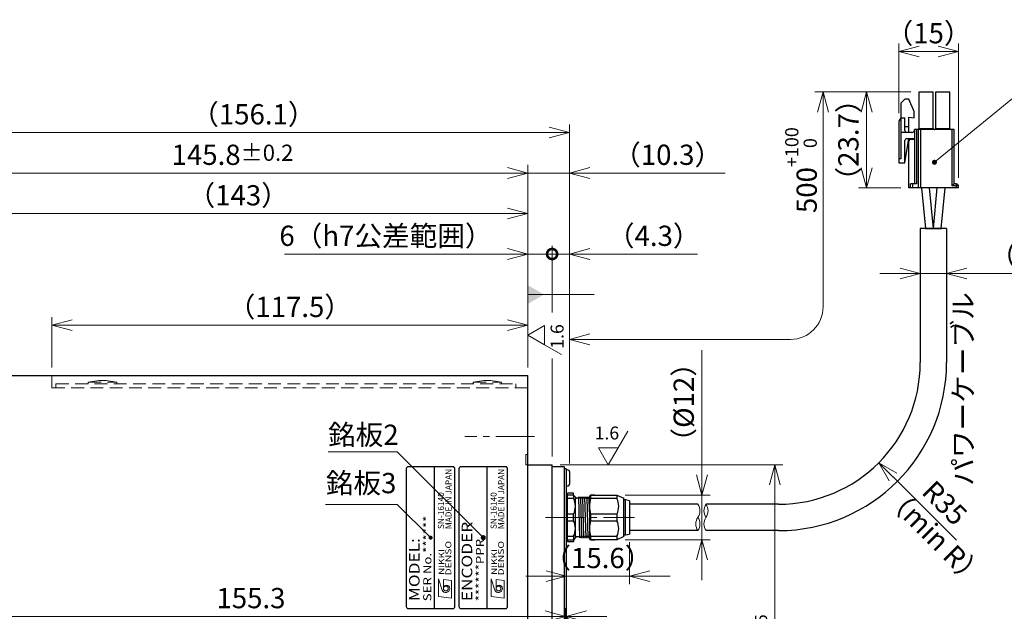
# Model space of a CAD drawing. Extents: x 5067 to 5839, y -3925 to -3448.
# Drawn here: x 5364 to 5607, y -3609 to -3463 of the extents above; entities that cross this region are included whole.
import ezdxf
from ezdxf.enums import TextEntityAlignment as Align

# ---------------------------------------------------------------- set-up
doc = ezdxf.new("R2010")
doc.units = 0
doc.header["$MEASUREMENT"] = 0
doc.linetypes.add('CENTER2', pattern=[28.575, 19.05, -3.175, 3.175, -3.175])
doc.linetypes.add('HIDDEN', pattern=[9.525, 6.35, -3.175])
doc.layers.get('0').update_dxf_attribs({"linetype": 'CONTINUOUS'})
for name, color, linetype, lineweight in [('中心線', 1, 'CENTER2', 9), ('実線', 3, 'CONTINUOUS', 30), ('寸法', 3, 'CONTINUOUS', 15), ('細線', 7, 'CONTINUOUS', 9), ('隠れ線', 252, 'HIDDEN', 13), ('ｺﾈｸﾀ', 121, 'CONTINUOUS', 30)]:
    doc.layers.add(name, color=color, linetype=linetype, lineweight=lineweight)
doc.styles.add('MSｺﾞｼｯｸ-0', font='MS Gothic.ttf')
doc.styles.add('MSｺﾞｼｯｸN', font='MS Gothic.ttf')
doc.styles.get("Standard").update_dxf_attribs({"font": 'MS Gothic.ttf'})
doc.styles.add('TIMESNR', font='MS Gothic.ttf')
doc.styles.add('まこ', font='MS Gothic.ttf')
doc.dimstyles.get("Standard").update_dxf_attribs({"dimscale": 2, "dimtxt": 2.5, "dimasz": 2.5, "dimexe": 1, "dimexo": 1, "dimgap": 1, "dimtad": 3, "dimdec": 3, "dimdsep": 46, "dimtxsty": 'STANDARD', "dimblk": 'OPEN30', "dimcen": 0, "dimclrd": 4, "dimclre": 4, "dimclrt": 256, "dimadec": 3, "dimazin": 2, "dimtfac": 1, "dimtdec": 3, "dimtmove": 2, "dimatfit": 3, "dimldrblk": 'OPEN30', "dimfxl": 1, "dimtolj": 1, "dimtzin": 0, "dimlwd": 13, "dimlwe": 13, "dimarcsym": 0})
doc.dimstyles.new('まこ-10', dxfattribs={"dimtxt": 6, "dimasz": 4, "dimexe": 0.8, "dimexo": 1, "dimgap": 0.75, "dimtad": 3, "dimdec": 6, "dimdsep": 46, "dimtxsty": 'MSｺﾞｼｯｸ-0', "dimblk": 'OPEN30', "dimcen": 0, "dimclrd": 4, "dimclre": 4, "dimclrt": 256, "dimadec": 6, "dimazin": 2, "dimtfac": 1, "dimtdec": 6, "dimtofl": 0, "dimtmove": 0, "dimatfit": 1, "dimldrblk": 'OPEN30', "dimfxl": 1, "dimtolj": 1, "dimtzin": 0, "dimlwd": 13, "dimlwe": 13, "dimarcsym": 0})

# ---------------------------------------------------------------- blocks, each defined once
blk = doc.blocks.new('_Open30')
at = {"color": 0, "linetype": 'ByBlock', "lineweight": -2}
for p, q in [((-1, 0.268), (0, 0)), ((0, 0), (-1, -0.268)), ((0, 0), (-1, 0))]:
    blk.add_line(p, q, dxfattribs=at)
blk = doc.blocks.new('*D7')
at = {"layer": '寸法', "color": 4, "lineweight": 13}
for p, q in [((5489.07, -3549.06), (5489.07, -3499.06)), ((5499.37, -3562.51), (5499.37, -3499.06)), ((5484.07, -3501.06), (5479.07, -3501.06)), ((5489.07, -3501.06), (5499.37, -3501.06)), ((5504.37, -3501.06), (5537.8, -3501.06))]:
    blk.add_line(p, q, dxfattribs=at)
at = {"layer": '寸法', "color": 4, "lineweight": 13, "xscale": 5, "yscale": 5, "zscale": 5}
blk.add_blockref('_Open30', (5489.07, -3501.06), dxfattribs=at)
at = {"layer": '寸法', "color": 4, "lineweight": 13, "xscale": 5, "yscale": 5, "zscale": 5, "rotation": 180}
blk.add_blockref('_Open30', (5499.37, -3501.06), dxfattribs=at)
at = {"layer": '寸法', "insert": (5523.59, -3496.56), "char_height": 5, "attachment_point": 5}
blk.add_mtext('\\A1;（10.3）', dxfattribs=at)
blk = doc.blocks.new('*D9')
at = {"layer": '寸法', "color": 4, "lineweight": 13}
for p, q in [((5346.07, -3565.26), (5346.07, -3509.06)), ((5489.07, -3549.06), (5489.07, -3509.06)), ((5351.07, -3511.06), (5484.07, -3511.06))]:
    blk.add_line(p, q, dxfattribs=at)
at = {"layer": '寸法', "color": 4, "lineweight": 13, "xscale": 5, "yscale": 5, "zscale": 5, "rotation": 180}
blk.add_blockref('_Open30', (5346.07, -3511.06), dxfattribs=at)
at = {"layer": '寸法', "color": 4, "lineweight": 13, "xscale": 5, "yscale": 5, "zscale": 5}
blk.add_blockref('_Open30', (5489.07, -3511.06), dxfattribs=at)
at = {"layer": '寸法', "insert": (5417.57, -3506.56), "char_height": 5, "attachment_point": 5}
blk.add_mtext('\\A1;（143）', dxfattribs=at)
blk = doc.blocks.new('*D10')
at = {"layer": '寸法', "color": 4, "lineweight": 13}
for p, q in [((5343.27, -3575.66), (5343.27, -3499.06)), ((5489.07, -3549.06), (5489.07, -3499.06)), ((5484.07, -3501.06), (5348.27, -3501.06))]:
    blk.add_line(p, q, dxfattribs=at)
at = {"layer": '寸法', "color": 4, "lineweight": 13, "xscale": 5, "yscale": 5, "zscale": 5, "rotation": 180}
blk.add_blockref('_Open30', (5343.27, -3501.06), dxfattribs=at)
at = {"layer": '寸法', "color": 4, "lineweight": 13, "xscale": 5, "yscale": 5, "zscale": 5}
blk.add_blockref('_Open30', (5489.07, -3501.06), dxfattribs=at)
at = {"layer": '寸法', "insert": (5416.17, -3496.56), "char_height": 5, "attachment_point": 5}
blk.add_mtext('\\A1;145.8{\\H4.000000;±0.2}', dxfattribs=at)
blk = doc.blocks.new('*D11')
at = {"layer": '寸法', "color": 4, "lineweight": 13}
for p, q in [((5343.27, -3575.66), (5343.27, -3489.06)), ((5499.37, -3572.76), (5499.37, -3489.06)), ((5348.27, -3491.06), (5494.37, -3491.06))]:
    blk.add_line(p, q, dxfattribs=at)
at = {"layer": '寸法', "color": 4, "lineweight": 13, "xscale": 5, "yscale": 5, "zscale": 5, "rotation": 180}
blk.add_blockref('_Open30', (5343.27, -3491.06), dxfattribs=at)
at = {"layer": '寸法', "color": 4, "lineweight": 13, "xscale": 5, "yscale": 5, "zscale": 5}
blk.add_blockref('_Open30', (5499.37, -3491.06), dxfattribs=at)
at = {"layer": '寸法', "insert": (5421.32, -3486.56), "char_height": 5, "attachment_point": 5}
blk.add_mtext('\\A1;（156.1）', dxfattribs=at)
blk = doc.blocks.new('_DotSmall')
at = {"color": 0, "linetype": 'ByBlock', "const_width": 0.5}
blk.add_lwpolyline([(-0.0625, 0, 1), (0.0625, 0, 1)], format="xyb", close=True, dxfattribs=at)
blk = doc.blocks.new('*D17')
at = {"layer": '寸法', "color": 4, "lineweight": 13}
for p, q in [((5489.07, -3549.06), (5489.07, -3519.06)), ((5495.07, -3535.51), (5495.07, -3519.06)), ((5489.07, -3521.06), (5429.03, -3521.06)), ((5484.07, -3521.06), (5479.07, -3521.06)), ((5495.07, -3521.06), (5489.07, -3521.06))]:
    blk.add_line(p, q, dxfattribs=at)
at = {"layer": '寸法', "color": 4, "lineweight": 13, "xscale": 5, "yscale": 5, "zscale": 5}
blk.add_blockref('_Open30', (5489.07, -3521.06), dxfattribs=at)
at = {"layer": '寸法', "color": 4, "lineweight": 13, "xscale": 5, "yscale": 5, "zscale": 5, "rotation": 180}
blk.add_blockref('_DotSmall', (5495.07, -3521.06), dxfattribs=at)
at = {"layer": '寸法', "insert": (5454.05, -3516.56), "char_height": 5, "attachment_point": 5}
blk.add_mtext('\\A1;6（h7公差範囲）', dxfattribs=at)
blk = doc.blocks.new('*D18')
at = {"layer": '寸法', "color": 4, "lineweight": 13}
for p, q in [((5495.07, -3535.51), (5495.07, -3519.06)), ((5499.37, -3562.51), (5499.37, -3519.06)), ((5495.07, -3521.06), (5499.37, -3521.06)), ((5499.37, -3521.06), (5530.94, -3521.06)), ((5504.37, -3521.06), (5509.37, -3521.06))]:
    blk.add_line(p, q, dxfattribs=at)
at = {"layer": '寸法', "color": 4, "lineweight": 13, "xscale": 5, "yscale": 5, "zscale": 5}
blk.add_blockref('_DotSmall', (5495.07, -3521.06), dxfattribs=at)
at = {"layer": '寸法', "color": 4, "lineweight": 13, "xscale": 5, "yscale": 5, "zscale": 5, "rotation": 180}
blk.add_blockref('_Open30', (5499.37, -3521.06), dxfattribs=at)
at = {"layer": '寸法', "insert": (5520.16, -3516.56), "char_height": 5, "attachment_point": 5}
blk.add_mtext('\\A1;（4.3）', dxfattribs=at)
blk = doc.blocks.new('*D20')
at = {"layer": '寸法', "color": 4, "lineweight": 13}
for p, q in [((5343.07, -3615.26), (5343.07, -3608.48)), ((5498.37, -3615.26), (5498.37, -3608.48)), ((5493.37, -3610.48), (5348.07, -3610.48))]:
    blk.add_line(p, q, dxfattribs=at)
at = {"layer": '寸法', "color": 4, "lineweight": 13, "xscale": 5, "yscale": 5, "zscale": 5, "rotation": 180}
blk.add_blockref('_Open30', (5343.07, -3610.48), dxfattribs=at)
at = {"layer": '寸法', "color": 4, "lineweight": 13, "xscale": 5, "yscale": 5, "zscale": 5}
blk.add_blockref('_Open30', (5498.37, -3610.48), dxfattribs=at)
at = {"layer": '寸法', "insert": (5420.72, -3605.98), "char_height": 5, "attachment_point": 5}
blk.add_mtext('\\A1;155.3', dxfattribs=at)
blk = doc.blocks.new('*D21')
at = {"layer": '寸法', "color": 4, "lineweight": 13}
for p, q in [((5498.37, -3615.26), (5498.37, -3608.48)), ((5498.57, -3615.26), (5498.57, -3608.48)), ((5493.37, -3610.48), (5488.37, -3610.48)), ((5498.37, -3610.48), (5498.57, -3610.48)), ((5498.37, -3610.48), (5498.57, -3610.48)), ((5498.47, -3610.48), (5508.5, -3620.48)), ((5503.57, -3610.48), (5508.57, -3610.48)), ((5508.5, -3620.48), (5533.12, -3620.48))]:
    blk.add_line(p, q, dxfattribs=at)
at = {"layer": '寸法', "color": 4, "lineweight": 13, "xscale": 5, "yscale": 5, "zscale": 5}
blk.add_blockref('_Open30', (5498.37, -3610.48), dxfattribs=at)
at = {"layer": '寸法', "color": 4, "lineweight": 13, "xscale": 5, "yscale": 5, "zscale": 5, "rotation": 180}
blk.add_blockref('_Open30', (5498.57, -3610.48), dxfattribs=at)
at = {"layer": '寸法', "insert": (5520.81, -3615.98), "char_height": 5, "attachment_point": 5}
blk.add_mtext('\\A1;（0.2）', dxfattribs=at)
blk = doc.blocks.new('*D22')
at = {"layer": '寸法', "color": 4, "lineweight": 13}
for p, q in [((5514.18, -3592.16), (5514.18, -3602.58)), ((5498.57, -3592.86), (5498.57, -3602.58)), ((5493.57, -3600.58), (5488.57, -3600.58)), ((5498.57, -3600.58), (5514.18, -3600.58)), ((5519.18, -3600.58), (5524.18, -3600.58))]:
    blk.add_line(p, q, dxfattribs=at)
at = {"layer": '寸法', "color": 4, "lineweight": 13, "xscale": 5, "yscale": 5, "zscale": 5}
blk.add_blockref('_Open30', (5498.57, -3600.58), dxfattribs=at)
at = {"layer": '寸法', "color": 4, "lineweight": 13, "xscale": 5, "yscale": 5, "zscale": 5, "rotation": 180}
blk.add_blockref('_Open30', (5514.18, -3600.58), dxfattribs=at)
at = {"layer": '寸法', "insert": (5506.37, -3596.08), "char_height": 5, "attachment_point": 5}
blk.add_mtext('\\A1;（15.6）', dxfattribs=at)
blk = doc.blocks.new('*D31')
at = {"layer": '寸法', "color": 4, "lineweight": 13}
for p, q in [((5455.31, -3768.87), (5455.31, -3728.58)), ((5408.94, -3773.87), (5457.31, -3773.87))]:
    blk.add_line(p, q, dxfattribs=at)
at = {"layer": '寸法', "color": 4, "lineweight": 13, "xscale": 5, "yscale": 5, "zscale": 5, "rotation": 270}
blk.add_blockref('_Open30', (5455.31, -3773.87), dxfattribs=at)
at = {"layer": '寸法', "insert": (5450.81, -3748.03), "char_height": 5, "attachment_point": 5, "rotation": 90}
blk.add_mtext('\\A1;（%%C116\\A1;h7）', dxfattribs=at)
blk = doc.blocks.new('*D32')
at = {"layer": '寸法', "color": 4, "lineweight": 13}
for p, q in [((5444.03, -3767.87), (5444.03, -3737.5)), ((5414.94, -3772.87), (5446.03, -3772.87))]:
    blk.add_line(p, q, dxfattribs=at)
at = {"layer": '寸法', "color": 4, "lineweight": 13, "xscale": 5, "yscale": 5, "zscale": 5, "rotation": 270}
blk.add_blockref('_Open30', (5444.03, -3772.87), dxfattribs=at)
at = {"layer": '寸法', "insert": (5439.53, -3752.31), "char_height": 5, "attachment_point": 5, "rotation": 90}
blk.add_mtext('\\A1;（%%C115）', dxfattribs=at)
blk = doc.blocks.new('*D46')
at = {"layer": '寸法', "color": 4, "lineweight": 13}
blk.add_line((5594.87, -3591.72), (5579.24, -3576.09), dxfattribs=at)
at = {"layer": '寸法', "color": 4, "lineweight": 13, "xscale": 5, "yscale": 5, "zscale": 5, "rotation": 135.00000000417}
blk.add_blockref('_Open30', (5575.71, -3572.56), dxfattribs=at)
at = {"layer": '寸法', "insert": (5592.01, -3582.49), "char_height": 5, "attachment_point": 5, "rotation": 315}
blk.add_mtext('\\A1;R35', dxfattribs=at)
blk = doc.blocks.new('*D47')
at = {"layer": '寸法', "color": 4, "lineweight": 13}
for p, q in [((5583.66, -3481.06), (5570.71, -3481.06)), ((5572.71, -3486.06), (5572.71, -3499.76)), ((5581.16, -3504.76), (5570.71, -3504.76))]:
    blk.add_line(p, q, dxfattribs=at)
at = {"layer": '寸法', "color": 4, "lineweight": 13, "xscale": 5, "yscale": 5, "zscale": 5}
for p, rotation in [((5572.71, -3481.06), 90), ((5572.71, -3504.76), 270)]:
    blk.add_blockref('_Open30', p, dxfattribs=dict(at, rotation=rotation))
at = {"layer": '寸法', "insert": (5568.21, -3492.91), "char_height": 5, "attachment_point": 5, "rotation": 90}
blk.add_mtext('\\A1;（23.7）', dxfattribs=at)
blk = doc.blocks.new('*D50')
at = {"layer": '寸法', "color": 4, "lineweight": 13}
for p, q in [((5580.66, -3486.28), (5580.66, -3469.06)), ((5585.66, -3471.06), (5590.36, -3471.06)), ((5595.36, -3502.26), (5595.36, -3469.06))]:
    blk.add_line(p, q, dxfattribs=at)
at = {"layer": '寸法', "color": 4, "lineweight": 13, "xscale": 5, "yscale": 5, "zscale": 5, "rotation": 180}
blk.add_blockref('_Open30', (5580.66, -3471.06), dxfattribs=at)
at = {"layer": '寸法', "color": 4, "lineweight": 13, "xscale": 5, "yscale": 5, "zscale": 5}
blk.add_blockref('_Open30', (5595.36, -3471.06), dxfattribs=at)
at = {"layer": '寸法', "insert": (5588.01, -3466.56), "char_height": 5, "attachment_point": 5}
blk.add_mtext('\\A1;（15）', dxfattribs=at)
blk = doc.blocks.new('*D41')
at = {"layer": '寸法', "color": 4, "lineweight": 13}
for p, q in [((5585.96, -3516.76), (5585.96, -3527.85)), ((5592.46, -3516.76), (5592.46, -3527.85)), ((5580.96, -3525.85), (5575.96, -3525.85)), ((5585.96, -3525.85), (5592.46, -3525.85)), ((5597.46, -3525.85), (5631.6, -3525.85))]:
    blk.add_line(p, q, dxfattribs=at)
at = {"layer": '寸法', "color": 4, "lineweight": 13, "xscale": 5, "yscale": 5, "zscale": 5}
blk.add_blockref('_Open30', (5585.96, -3525.85), dxfattribs=at)
at = {"layer": '寸法', "color": 4, "lineweight": 13, "xscale": 5, "yscale": 5, "zscale": 5, "rotation": 180}
blk.add_blockref('_Open30', (5592.46, -3525.85), dxfattribs=at)
at = {"layer": '寸法', "insert": (5617.03, -3521.35), "char_height": 5, "attachment_point": 5}
blk.add_mtext('\\A1;（%%C6.5）', dxfattribs=at)
blk = doc.blocks.new('*D43')
at = {"layer": '寸法', "color": 4, "lineweight": 13}
for p, q in [((5532.06, -3575.56), (5532.06, -3544.75)), ((5513.07, -3580.56), (5534.06, -3580.56)), ((5532.06, -3591.56), (5532.06, -3580.56)), ((5513.07, -3591.56), (5534.06, -3591.56)), ((5532.06, -3596.56), (5532.06, -3601.56))]:
    blk.add_line(p, q, dxfattribs=at)
at = {"layer": '寸法', "color": 4, "lineweight": 13, "xscale": 5, "yscale": 5, "zscale": 5}
for p, rotation in [((5532.06, -3580.56), 270), ((5532.06, -3591.56), 90)]:
    blk.add_blockref('_Open30', p, dxfattribs=dict(at, rotation=rotation))
at = {"layer": '寸法', "insert": (5527.56, -3557.66), "char_height": 5, "attachment_point": 5, "rotation": 90}
blk.add_mtext('\\A1;（%%C12）', dxfattribs=at)
blk = doc.blocks.new('*D45')
at = {"layer": '寸法', "color": 4, "lineweight": 13}
for p, q in [((5497.07, -3573.06), (5552.06, -3573.06)), ((5550.06, -3578.06), (5550.06, -3684.06)), ((5497.07, -3689.06), (5552.06, -3689.06))]:
    blk.add_line(p, q, dxfattribs=at)
at = {"layer": '寸法', "color": 4, "lineweight": 13, "xscale": 5, "yscale": 5, "zscale": 5}
for p, rotation in [((5550.06, -3573.06), 90), ((5550.06, -3689.06), 270)]:
    blk.add_blockref('_Open30', p, dxfattribs=dict(at, rotation=rotation))
at = {"layer": '寸法', "insert": (5544.56, -3627.98), "char_height": 5, "attachment_point": 5, "rotation": 90}
blk.add_mtext('\\A1;%%C116\\A3;h7{\\H0.6x;\\S 0^ -0.035;}', dxfattribs=at)
blk = doc.blocks.new('*D51')
at = {"layer": '寸法', "color": 4, "lineweight": 13}
for p, q in [((5371.57, -3549.06), (5371.57, -3536.61)), ((5489.07, -3549.06), (5489.07, -3536.61)), ((5376.57, -3538.61), (5484.07, -3538.61))]:
    blk.add_line(p, q, dxfattribs=at)
at = {"layer": '寸法', "color": 4, "lineweight": 13, "xscale": 5, "yscale": 5, "zscale": 5, "rotation": 180}
blk.add_blockref('_Open30', (5371.57, -3538.61), dxfattribs=at)
at = {"layer": '寸法', "color": 4, "lineweight": 13, "xscale": 5, "yscale": 5, "zscale": 5}
blk.add_blockref('_Open30', (5489.07, -3538.61), dxfattribs=at)
at = {"layer": '寸法', "insert": (5430.32, -3534.11), "char_height": 5, "attachment_point": 5}
blk.add_mtext('\\A1;（117.5）', dxfattribs=at)

msp = doc.modelspace()

# ---------------------------------------------------------------- linework, layer by layer
at = {"color": 2}
for p, q in [((5459.0733, -3574.0606), (5459.0733, -3608.0606)), ((5470.5733, -3573.5606), (5459.5733, -3573.5606)), ((5466.0733, -3608.5606), (5466.0733, -3573.5606)), ((5471.0733, -3608.0606), (5471.0733, -3574.0606)), ((5472.0733, -3574.0606), (5472.0733, -3608.0606)), ((5483.5733, -3573.5606), (5472.5733, -3573.5606)), ((5479.0733, -3608.5606), (5479.0733, -3573.5606)), ((5484.0733, -3608.0606), (5484.0733, -3574.0606)), ((5459.5733, -3608.5606), (5470.5733, -3608.5606)), ((5472.5733, -3608.5606), (5483.5733, -3608.5606))]:
    msp.add_line(p, q, dxfattribs=at)
at = {"color": 2, "lineweight": 9}
for p, q in [((5467.0158, -3605.614), (5467.0158, -3601.2085)), ((5467.0158, -3601.2085), (5467.8969, -3604.012)), ((5468.2173, -3603.6115), (5468.2173, -3601.3687)), ((5470.2198, -3601.609), (5468.2173, -3601.3687)), ((5470.2198, -3606.0145), (5470.2198, -3601.609)), ((5480.0158, -3601.2085), (5480.8969, -3604.012)), ((5480.0158, -3605.614), (5480.0158, -3601.2085)), ((5483.2198, -3601.609), (5481.2173, -3601.3687)), ((5481.2173, -3603.6115), (5481.2173, -3601.3687)), ((5483.2198, -3606.0145), (5483.2198, -3601.609)), ((5470.2198, -3606.0145), (5467.0158, -3605.614)), ((5483.2198, -3606.0145), (5480.0158, -3605.614))]:
    msp.add_line(p, q, dxfattribs=at)
for centre in [(5468.8181, -3603.6115), (5481.8181, -3603.6115)]:
    msp.add_circle(centre, 0.6008, dxfattribs=at)
at = {"color": 2}
for centre, start, end in [((5459.5733, -3574.0606), 90, 180), ((5470.5733, -3574.0606), 0, 90), ((5472.5733, -3574.0606), 90, 180), ((5483.5733, -3574.0606), 0, 90), ((5459.5733, -3608.0606), 180, 270), ((5470.5733, -3608.0606), 270, 0), ((5472.5733, -3608.0606), 180, 270), ((5483.5733, -3608.0606), 270, 0)]:
    msp.add_arc(centre, 0.5, start, end, dxfattribs=at)
at = {"color": 2, "lineweight": 9}
for centre, radius, start, end in [((5468.8162, -3603.6106), 1.0031, 203.589777, 359.946801), ((5469.0183, -3603.6115), 0.801, 0, 180), ((5481.8162, -3603.6106), 1.0031, 203.589777, 359.946801), ((5482.0183, -3603.6115), 0.801, 0, 180)]:
    msp.add_arc(centre, radius, start, end, dxfattribs=at)
at = {"layer": '中心線', "ltscale": 0.5}
for p, q in [((5490.7314, -3566.0606), (5473.4847, -3566.0606)), ((5493.4503, -3586.0606), (5515.4127, -3586.0606))]:
    msp.add_line(p, q, dxfattribs=at)
at = {"layer": '実線'}
for p, q in [((5353.0733, -3551.0606), (5489.0733, -3551.0606)), ((5489.0733, -3711.0606), (5489.0733, -3551.0606)), ((5489.0733, -3573.0606), (5495.0733, -3573.0606)), ((5495.0734, -3689.0606), (5495.0733, -3573.0606)), ((5498.0733, -3573.5606), (5495.0733, -3573.5606)), ((5498.0733, -3573.5606), (5498.0733, -3688.5606)), ((5498.5733, -3574.0606), (5498.0733, -3574.0606)), ((5498.5733, -3574.0606), (5498.5733, -3688.0606)), ((5499.3733, -3574.7614), (5499.3733, -3577.8598))]:
    msp.add_line(p, q, dxfattribs=at)
for centre, radius, start, end in [((5498.5733, -3576.3106), 2, 75.522488, 90), ((5498.9733, -3574.7614), 0.4, 0, 75.522488), ((5498.9733, -3577.8598), 0.4, 284.477512, 0), ((5498.5733, -3576.3106), 2, 270, 284.477512)]:
    msp.add_arc(centre, radius, start, end, dxfattribs=at)
at = {"layer": '寸法', "color": 4, "lineweight": 13}
for p, q in [((5583.4345, -3481.0605), (5559.9595, -3481.0605)), ((5561.9595, -3486.0605), (5561.9595, -3534.1128)), ((5499.3733, -3542.1128), (5553.9595, -3542.1128))]:
    msp.add_line(p, q, dxfattribs=at)
at = {"layer": '寸法'}
for p, q in [((5493.2303, -3538.6606), (5489.0733, -3541.0606)), ((5493.2303, -3538.6606), (5489.0733, -3541.0606)), ((5493.2303, -3538.6606), (5493.2303, -3543.4606)), ((5489.0733, -3541.0606), (5493.2303, -3543.4606)), ((5493.2303, -3543.4606), (5497.3872, -3545.8606)), ((5511.3355, -3568.9036), (5513.7355, -3564.7467)), ((5506.5355, -3568.9036), (5511.3355, -3568.9036)), ((5506.5355, -3568.9036), (5508.9355, -3573.0606)), ((5508.9355, -3573.0606), (5511.3355, -3568.9036))]:
    msp.add_line(p, q, dxfattribs=at)
at = {"layer": '寸法', "color": 4}
msp.add_line((5495.0733, -3571.0606), (5495.0733, -3546.8191), dxfattribs=at)
at = {"layer": '寸法', "color": 4, "lineweight": 13}
msp.add_arc((5553.9595, -3534.1128), 8, 270, 0, dxfattribs=at)
at = {"layer": '細線', "ltscale": 0.5}
for centre, radius, start, end in [((5528.7033, -3584.4362), 2.857, 325.457056, 34.679848), ((5535.4316, -3584.4362), 2.8748, 145.564444, 214.298651), ((5530.6667, -3584.4305), 2.8904, 325.775459, 34.087636), ((5533.4466, -3587.6906), 2.8904, 145.775459, 214.087636), ((5528.6817, -3587.6849), 2.8748, 325.564444, 34.298651), ((5535.4316, -3587.6849), 2.8748, 145.701349, 214.435556)]:
    msp.add_arc(centre, radius, start, end, dxfattribs=at)
at = {"layer": '隠れ線', "ltscale": 0.5}
for p, q in [((5371.5733, -3551.0606), (5371.5733, -3554.0606)), ((5372.5733, -3554.0606), (5372.5733, -3553.0606)), ((5372.5733, -3553.0606), (5486.0733, -3553.0606)), ((5383.1983, -3552.2606), (5380.5733, -3552.6606)), ((5380.5733, -3552.6606), (5387.5733, -3552.6606)), ((5380.5733, -3552.6606), (5380.5733, -3553.0606)), ((5383.1983, -3552.2606), (5384.9483, -3552.2606)), ((5387.5733, -3552.6606), (5384.9483, -3552.2606)), ((5387.5733, -3552.6606), (5387.5733, -3553.0606)), ((5478.1983, -3552.2606), (5475.5733, -3552.6606)), ((5475.5733, -3552.6606), (5475.5733, -3553.0606)), ((5475.5733, -3552.6606), (5482.5733, -3552.6606)), ((5478.1983, -3552.2606), (5479.9483, -3552.2606)), ((5482.5733, -3552.6606), (5479.9483, -3552.2606)), ((5482.5733, -3552.6606), (5482.5733, -3553.0606)), ((5486.0733, -3554.0606), (5486.0733, -3553.0606)), ((5371.5733, -3554.0606), (5489.0733, -3554.0606)), ((5489.0733, -3570.5606), (5488.5733, -3570.5606)), ((5488.5733, -3573.0606), (5488.5733, -3570.5606)), ((5489.0733, -3573.0606), (5488.5733, -3573.0606))]:
    msp.add_line(p, q, dxfattribs=at)
at = {"layer": 'ｺﾈｸﾀ'}
for p, q in [((5582.1595, -3482.8606), (5581.1595, -3483.8606)), ((5583.1595, -3482.8606), (5582.1595, -3482.8606)), ((5584.4595, -3485.9106), (5583.1595, -3482.8606)), ((5585.6645, -3481.0606), (5589.1145, -3481.0606)), ((5585.6645, -3490.0606), (5585.6645, -3481.0606)), ((5589.1145, -3490.0606), (5589.1145, -3481.0606)), ((5589.8045, -3481.0606), (5593.2545, -3481.0606)), ((5589.8045, -3490.0606), (5589.8045, -3481.0606)), ((5593.2545, -3490.0606), (5593.2545, -3481.0606)), ((5581.1595, -3483.8606), (5581.1595, -3497.5606)), ((5581.1595, -3487.4106), (5580.6595, -3488.2766)), ((5581.1595, -3487.4106), (5582.1595, -3487.4106)), ((5582.1595, -3490.5606), (5582.1595, -3487.4106)), ((5583.1595, -3487.2968), (5584.4595, -3487.4106)), ((5583.1595, -3491.0606), (5583.1595, -3487.2968)), ((5584.4595, -3487.4106), (5584.4595, -3485.9106)), ((5580.6595, -3488.2766), (5580.6595, -3498.5606)), ((5582.1595, -3489.5606), (5583.1595, -3489.5606)), ((5594.3595, -3490.3606), (5584.5595, -3490.3606)), ((5584.5595, -3490.3606), (5584.5595, -3492.7606)), ((5585.0595, -3490.3606), (5585.0595, -3503.7606)), ((5585.5595, -3504.7606), (5585.5595, -3490.3606)), ((5585.6645, -3490.0606), (5589.1145, -3490.0606)), ((5586.0595, -3504.7606), (5586.0595, -3490.3606)), ((5589.8045, -3490.0606), (5593.2545, -3490.0606)), ((5593.8595, -3504.2606), (5593.8595, -3490.3606)), ((5594.3595, -3503.7606), (5594.3595, -3490.3606)), ((5583.8595, -3491.0606), (5581.1595, -3491.0606)), ((5582.1595, -3498.5606), (5583.1595, -3492.5606)), ((5582.6595, -3492.5606), (5584.0595, -3492.5606)), ((5584.6013, -3492.7606), (5583.6595, -3492.7606)), ((5584.6013, -3503.7606), (5584.6013, -3492.7606)), ((5582.1595, -3498.5606), (5582.1595, -3493.0606)), ((5583.1595, -3504.7606), (5583.1595, -3493.2606)), ((5581.1595, -3497.5606), (5580.6595, -3497.5606)), ((5580.6595, -3498.5606), (5582.1595, -3498.5606)), ((5595.3595, -3504.7606), (5583.1595, -3504.7606)), ((5583.5595, -3504.7606), (5583.5595, -3503.7606)), ((5585.0595, -3503.7606), (5583.5595, -3503.7606)), ((5584.0178, -3503.7606), (5584.0178, -3504.7606)), ((5587.301, -3514.7606), (5586.351, -3504.7606)), ((5589.2095, -3514.7606), (5588.2595, -3504.7606)), ((5589.2095, -3514.7606), (5590.1595, -3504.7606)), ((5591.1181, -3514.7606), (5592.0681, -3504.7606)), ((5594.3595, -3503.7606), (5593.8595, -3504.2606)), ((5595.3595, -3504.2606), (5593.8595, -3504.2606)), ((5594.8595, -3503.7606), (5594.3595, -3503.7606)), ((5594.8595, -3503.7606), (5594.8595, -3504.7606)), ((5595.3595, -3504.7606), (5595.3595, -3504.2606)), ((5592.4595, -3514.7606), (5585.9595, -3514.7606)), ((5585.9595, -3514.7606), (5585.9595, -3547.8106)), ((5592.4595, -3514.7606), (5592.4595, -3547.8106)), ((5500.3733, -3580.0606), (5498.8733, -3580.0606)), ((5498.8733, -3580.5606), (5498.8733, -3580.0606)), ((5500.3733, -3580.5606), (5500.3733, -3580.0606)), ((5498.5733, -3581.2588), (5498.5733, -3583.9483)), ((5498.8733, -3581.3955), (5498.8733, -3580.5606)), ((5500.3733, -3580.5606), (5498.8733, -3580.5606)), ((5500.3733, -3581.3955), (5498.8733, -3581.3955)), ((5498.8733, -3585.2256), (5498.8733, -3581.3955)), ((5500.3733, -3580.5606), (5500.3733, -3581.3955)), ((5500.3733, -3580.5606), (5500.8733, -3581.0606)), ((5500.8733, -3581.0606), (5500.8733, -3581.2706)), ((5500.8733, -3586.0606), (5500.8733, -3581.2699)), ((5501.4983, -3581.3412), (5501.0733, -3581.3412)), ((5501.6546, -3581.0706), (5501.4983, -3581.3412)), ((5501.9358, -3591.0686), (5501.6858, -3581.0525)), ((5501.8733, -3581.3412), (5501.7171, -3581.0706)), ((5501.8733, -3581.3412), (5501.9983, -3581.3412)), ((5501.8733, -3581.3412), (5501.9983, -3581.3412)), ((5501.8733, -3581.3412), (5501.9983, -3581.3412)), ((5502.1546, -3581.0706), (5501.9983, -3581.3412)), ((5502.4358, -3591.0686), (5502.1858, -3581.0525)), ((5502.3733, -3581.3412), (5502.2171, -3581.0706)), ((5502.3733, -3581.3412), (5502.4983, -3581.3412)), ((5502.3733, -3581.3412), (5502.4983, -3581.3412)), ((5502.6546, -3581.0706), (5502.4983, -3581.3412)), ((5502.9358, -3591.0686), (5502.6858, -3581.0525)), ((5502.8733, -3581.3412), (5502.7171, -3581.0706)), ((5502.8733, -3581.3412), (5502.9983, -3581.3412)), ((5503.1546, -3581.0706), (5502.9983, -3581.3412)), ((5503.4358, -3591.0686), (5503.1858, -3581.0525)), ((5503.3733, -3581.3412), (5503.2171, -3581.0706)), ((5503.3733, -3581.3412), (5503.4983, -3581.3412)), ((5503.6546, -3581.0706), (5503.4983, -3581.3412)), ((5503.9358, -3591.0686), (5503.6858, -3581.0525)), ((5503.8733, -3581.3412), (5503.7171, -3581.0706)), ((5503.8733, -3581.3412), (5503.9983, -3581.3412)), ((5504.1546, -3581.0706), (5503.9983, -3581.3412)), ((5504.2775, -3584.7236), (5504.1858, -3581.0525)), ((5504.2758, -3581.1723), (5504.2171, -3581.0706)), ((5504.2758, -3580.8606), (5504.5758, -3580.5606)), ((5504.2758, -3580.8606), (5504.2758, -3586.0606)), ((5504.5758, -3580.5606), (5504.5758, -3581.3955)), ((5505.5758, -3580.5606), (5504.5758, -3580.5606)), ((5504.5758, -3580.5606), (5511.0733, -3580.5606)), ((5511.0733, -3581.3955), (5504.5758, -3581.3955)), ((5510.0733, -3580.5606), (5511.0733, -3580.5606)), ((5511.0733, -3580.5606), (5511.0733, -3581.3955)), ((5511.0733, -3580.5606), (5512.7758, -3581.3403)), ((5512.7758, -3586.0606), (5512.7758, -3581.3403)), ((5513.1758, -3581.7606), (5512.7758, -3581.7606)), ((5514.1758, -3581.9606), (5513.1758, -3581.7606)), ((5513.1758, -3586.0606), (5513.1758, -3581.7606)), ((5514.1758, -3581.9606), (5514.1758, -3586.0606)), ((5531.0528, -3582.8106), (5514.1758, -3582.8106)), ((5550.9595, -3582.8106), (5533.0605, -3582.8106)), ((5498.5733, -3583.9483), (5498.5733, -3586.0606)), ((5498.8733, -3586.0606), (5498.8733, -3585.2256)), ((5500.3733, -3585.2256), (5498.8733, -3585.2256)), ((5500.3733, -3586.0606), (5500.3733, -3585.2256)), ((5504.5758, -3585.2256), (5504.5758, -3586.0606)), ((5511.0733, -3585.2256), (5504.5758, -3585.2256)), ((5511.0733, -3585.2256), (5511.0733, -3586.0606)), ((5498.5733, -3586.0606), (5498.5733, -3588.1728)), ((5498.8733, -3586.8955), (5498.8733, -3586.0606)), ((5498.8733, -3586.8955), (5500.3733, -3586.8955)), ((5498.8733, -3590.7256), (5498.8733, -3586.8955)), ((5500.3733, -3586.8955), (5500.3733, -3586.0606)), ((5500.8733, -3590.8513), (5500.8733, -3586.0606)), ((5504.2758, -3586.0606), (5504.2758, -3591.2606)), ((5504.5758, -3586.0606), (5504.5758, -3586.8955)), ((5504.5758, -3586.8955), (5511.0733, -3586.8955)), ((5511.0733, -3586.0606), (5511.0733, -3586.8955)), ((5512.7758, -3590.7808), (5512.7758, -3586.0606)), ((5513.1758, -3590.3606), (5513.1758, -3586.0606)), ((5514.1758, -3586.0606), (5514.1758, -3590.1606)), ((5498.5733, -3588.1728), (5498.5733, -3590.8623)), ((5513.1758, -3590.3606), (5514.1758, -3590.1606)), ((5531.0528, -3589.3106), (5514.1758, -3589.3106)), ((5550.9595, -3589.3106), (5533.0605, -3589.3106)), ((5498.8733, -3591.5606), (5498.8733, -3590.7256)), ((5498.8733, -3590.7256), (5500.3733, -3590.7256)), ((5498.8733, -3591.5606), (5500.3733, -3591.5606)), ((5498.8733, -3591.5606), (5498.8733, -3592.0606)), ((5500.3733, -3592.0606), (5498.8733, -3592.0606)), ((5500.3733, -3590.7256), (5500.3733, -3591.5606)), ((5500.8733, -3591.0606), (5500.3733, -3591.5606)), ((5500.3733, -3591.5606), (5500.3733, -3592.0606)), ((5500.8733, -3590.8506), (5500.8733, -3591.0606)), ((5501.0681, -3590.7799), (5501.7483, -3590.7799)), ((5501.7483, -3590.7799), (5501.9046, -3591.0506)), ((5501.9671, -3591.0506), (5502.1233, -3590.7799)), ((5502.2483, -3590.7799), (5502.1233, -3590.7799)), ((5502.2483, -3590.7799), (5502.1233, -3590.7799)), ((5502.2483, -3590.7799), (5502.1233, -3590.7799)), ((5502.2483, -3590.7799), (5502.4046, -3591.0506)), ((5502.4671, -3591.0506), (5502.6233, -3590.7799)), ((5502.7483, -3590.7799), (5502.6233, -3590.7799)), ((5502.7483, -3590.7799), (5502.6233, -3590.7799)), ((5502.7483, -3590.7799), (5502.9046, -3591.0506)), ((5502.9671, -3591.0506), (5503.1233, -3590.7799)), ((5503.2483, -3590.7799), (5503.1233, -3590.7799)), ((5503.2483, -3590.7799), (5503.4046, -3591.0506)), ((5503.4671, -3591.0506), (5503.6233, -3590.7799)), ((5503.7483, -3590.7799), (5503.6233, -3590.7799)), ((5503.7483, -3590.7799), (5503.9046, -3591.0506)), ((5503.9671, -3591.0506), (5504.1233, -3590.7799)), ((5503.9671, -3591.0506), (5504.1233, -3590.7799)), ((5504.2483, -3590.7799), (5504.1233, -3590.7799)), ((5504.2483, -3590.7799), (5504.2758, -3590.8276)), ((5504.5758, -3591.5606), (5504.2758, -3591.2606)), ((5504.5758, -3590.7256), (5504.5758, -3591.5606)), ((5504.5758, -3590.7256), (5511.0733, -3590.7256)), ((5504.5758, -3591.5606), (5505.5758, -3591.5606)), ((5511.0733, -3591.5606), (5504.5758, -3591.5606)), ((5511.0733, -3591.5606), (5510.0733, -3591.5606)), ((5511.0733, -3590.7256), (5511.0733, -3591.5606)), ((5512.7758, -3590.7808), (5511.0733, -3591.5606)), ((5512.7758, -3590.3606), (5513.1758, -3590.3606))]:
    msp.add_line(p, q, dxfattribs=at)
at = {"layer": 'ｺﾈｸﾀ', "ltscale": 0.5}
for p, q in [((5587.2095, -3514.7606), (5591.2095, -3514.7606)), ((5591.2095, -3514.7606), (5587.2095, -3514.7606))]:
    msp.add_line(p, q, dxfattribs=at)
at = {"layer": 'ｺﾈｸﾀ'}
for centre, radius, start, end in [((5582.6595, -3490.5606), 0.5, 180, 270), ((5583.8595, -3490.3606), 0.7, 270, 0), ((5585.3645, -3490.0606), 0.3, 270, 0), ((5589.4145, -3490.0606), 0.3, 180, 270), ((5589.5045, -3490.0606), 0.3, 270, 0), ((5593.5545, -3490.0606), 0.3, 180, 270), ((5582.6595, -3493.0606), 0.5, 90, 180), ((5583.6595, -3493.2606), 0.5, 90, 180), ((5584.0595, -3493.0606), 0.5, 37.241162, 90), ((5594.8595, -3504.2606), 0.5, 0, 90), ((5550.9595, -3547.8106), 35, 270, 0), ((5550.9595, -3547.8106), 41.5, 270, 0), ((5499.0733, -3581.2588), 0.5, 113.578178, 180), ((5496.4482, -3583.3106), 4.3674, 333.992176, 26.007824), ((5501.0733, -3581.1412), 0.2, 180, 270), ((5501.6858, -3581.0886), 0.0361, 30.000017, 149.999983), ((5502.1858, -3581.0886), 0.0361, 30.000017, 149.999983), ((5502.6858, -3581.0886), 0.0361, 30.000017, 149.999983), ((5503.1858, -3581.0886), 0.0361, 30.000017, 149.999983), ((5503.6858, -3581.0886), 0.0361, 30.000017, 149.999983), ((5504.1858, -3581.0886), 0.0361, 30.000017, 149.999983), ((5511.3535, -3583.3106), 7.0431, 164.222194, 195.777806), ((5507.1482, -3583.3106), 4.3674, 333.992176, 26.007824), ((5496.4482, -3588.8106), 4.3674, 333.992176, 26.007824), ((5511.3535, -3588.8106), 7.0431, 164.222194, 195.777806), ((5507.1482, -3588.8106), 4.3674, 333.992176, 26.007824), ((5499.0733, -3590.8623), 0.5, 180, 246.421822), ((5501.0733, -3590.9799), 0.2, 90, 180), ((5501.9358, -3591.0325), 0.0361, 210.000017, 329.999983), ((5502.4358, -3591.0325), 0.0361, 210.000017, 329.999983), ((5502.9358, -3591.0325), 0.0361, 210.000017, 329.999983), ((5503.4358, -3591.0325), 0.0361, 210.000017, 329.999983), ((5503.9358, -3591.0325), 0.0361, 210.000017, 329.999983)]:
    msp.add_arc(centre, radius, start, end, dxfattribs=at)

# ---------------------------------------------------------------- block references
at = {"layer": '寸法', "color": 4, "lineweight": 13, "xscale": 5, "yscale": 5, "zscale": 5}
for p, rotation in [((5561.9595, -3481.0605), 90), ((5499.3733, -3542.1128), 180)]:
    msp.add_blockref('_Open30', p, dxfattribs=dict(at, rotation=rotation))

# ---------------------------------------------------------------- texts
at = {"color": 7, "lineweight": 9, "style": 'MSｺﾞｼｯｸN'}
for s, p in [('MADE IN JAPAN', (5470.7126, -3588.9389, 137.5)), ('MADE IN JAPAN', (5483.7126, -3588.9389, 137.5)), ('SN-16140', (5468.8429, -3588.9389, 137.5)), ('SN-16140', (5481.8429, -3588.9389, 137.5))]:
    msp.add_text(s, height=1.5, rotation=90, dxfattribs=at).set_placement(p, align=Align.BOTTOM_LEFT)
at = {"color": 2, "lineweight": 9, "style": 'MSｺﾞｼｯｸN', "width": 1.2}
for s, height, p in [('SER No.******', 2, (5465.8799, -3606.7637)), ('ENCODER', 2.6, (5476.1656, -3606.7366)), ('MODEL:', 2.6, (5463.1656, -3606.7366)), ('******PPR', 2, (5478.8799, -3606.7637))]:
    msp.add_text(s, height=height, rotation=90, dxfattribs=at).set_placement(p, align=Align.BOTTOM_LEFT)
at = {"color": 2, "lineweight": 9, "style": 'TIMESNR'}
for s, width, p in [('DENSO', 1.3, (5470.1721, -3600.3924)), ('DENSO', 1.3, (5483.1721, -3600.3924)), ('NIKKI', 1.25, (5468.4753, -3600.271)), ('NIKKI', 1.25, (5481.4753, -3600.271))]:
    msp.add_text(s, height=1.44, rotation=90, dxfattribs=dict(at, width=width)).set_placement(p)
at = {"layer": '寸法', "insert": (5556.5159, -3500.3532), "char_height": 5, "attachment_point": 5, "rotation": 90}
msp.add_mtext('\\A3;500{\\H0.65x;\\S+100^   0;}', dxfattribs=at)
at = {"layer": '寸法', "attachment_point": 5}
for s, insert, char_height, rotation, style in [('パワーケーブル', (5597.1819, -3554.3648), 5, 90, 'まこ'), ('1.6', (5496.7181, -3541.4032), 3.2, 90, 'MSｺﾞｼｯｸ-0'), ('（min R）', (5589.1038, -3591.2057), 5, 315, 'MSｺﾞｼｯｸ-0')]:
    msp.add_mtext(s, dxfattribs=dict(at, insert=insert, char_height=char_height, rotation=rotation, style=style))
at = {"layer": '寸法', "insert": (5448.4685, -3566.3217), "char_height": 5, "attachment_point": 5}
msp.add_mtext('銘板2', dxfattribs=at)
at = {"layer": '寸法'}
for s, insert, char_height, attachment_point, style in [('1.6', (5508.5929, -3565.6493), 3.2, 5, 'MSｺﾞｼｯｸ-0'), ('銘板3', (5439.1989, -3581.6593), 5, 7, 'まこ')]:
    msp.add_mtext(s, dxfattribs=dict(at, insert=insert, char_height=char_height, attachment_point=attachment_point, style=style))

# ---------------------------------------------------------------- dimensions: what is measured, and where the dimension line sits
for base, p1, p2, text, override, picture, middle in [((5595.3595, -3471.0606), (5580.6595, -3488.2766), (5595.3595, -3504.2606), '（<>）', {"dimdec": 0, "dimtmove": 0}, '*D50', (5588.0095, -3471.0606)), ((5489.0733, -3501.0606), (5499.3733, -3564.5114), (5489.0733, -3551.0606), '（<>）', {"dimpost": '', "dimtmove": 0}, '*D7', (5523.5876, -3501.0606)), ((5489.0733, -3521.0606), (5495.0733, -3537.5122), (5489.0733, -3551.0606), '<>（h7公差範囲）', {"dimblk1": 'DotSmall', "dimblk2": 'Open30', "dimsah": 1, "dimtmove": 0}, '*D17', (5454.0495, -3521.0606)), ((5499.3733, -3521.0606), (5495.0733, -3537.5122), (5499.3733, -3564.5114), '（<>）', {"dimblk1": 'DotSmall', "dimblk2": 'Open30', "dimsah": 1, "dimtmove": 0}, '*D18', (5520.159, -3521.0606)), ((5514.1758, -3600.5849), (5498.5733, -3590.8623), (5514.1758, -3590.1606), '（<>）', {"dimdec": 1, "dimtmove": 0}, '*D22', (5506.3746, -3600.5849)), ((5498.5733, -3610.4784), (5498.3733, -3617.2606), (5498.5733, -3617.2606), '（<>）', {"dimgap": 1, "dimtol": 0, "dimlim": 0, "dimtm": 0, "dimtmove": 1}, '*D21', (5510.4988, -3620.4784))]:
    dim = msp.add_linear_dim(base=base, p1=p1, p2=p2, text=text, dimstyle='STANDARD', override=override, dxfattribs=at)
    dim.commit()
    dim.dimension.update_dxf_attribs({"geometry": picture, "text_midpoint": middle, "dimtype": 160})
for base, p1, p2, text, override, picture, middle in [((5572.7066, -3504.7606), (5585.6645, -3481.0606), (5583.1595, -3504.7606), '（<>）', {"dimtmove": 0}, '*D47', (5572.7066, -3492.9106)), ((5455.3078, -3773.8692), (5406.9397, -3541.8692), (5406.9397, -3773.8692), '（<>\\A1;h7）', {"dimlfac": 0.5, "dimpost": '%%C<>', "dimse1": 1, "dimsd1": 1, "dimsd2": 0, "dimtmove": 0}, '*D31', (5455.3078, -3748.0321)), ((5444.0348, -3772.8692), (5412.9395, -3542.8692), (5412.9395, -3772.8692), '（%%C<>）', {"dimlfac": 0.5, "dimse1": 1, "dimsd1": 1, "dimsd2": 0, "dimtofl": 0, "dimtmove": 0}, '*D32', (5444.0348, -3752.3144)), ((5532.0567, -3591.5606), (5511.0733, -3580.5606), (5511.0733, -3591.5606), '（%%C12）', {"dimtmove": 0}, '*D43', (5532.0567, -3557.6558)), ((5550.0567, -3689.0606), (5495.0733, -3573.0606), (5495.0733, -3689.0606), '<>\\A3;h7{\\H0.6x;\\S 0^ -0.035;}', {"dimpost": '%%C<>', "dimtmove": 0}, '*D45', (5550.0567, -3627.9782))]:
    dim = msp.add_linear_dim(base=base, p1=p1, p2=p2, angle=90, text=text, dimstyle='STANDARD', override=override, dxfattribs=at)
    dim.commit()
    dim.dimension.update_dxf_attribs({"geometry": picture, "text_midpoint": middle, "dimtype": 160})
dim = msp.add_linear_dim(base=(5499.3733, -3491.0606), p1=(5343.2733, -3577.6606), p2=(5499.3733, -3574.7614), text='（<>）', dimstyle='STANDARD', dxfattribs=at)
dim.commit()
dim.dimension.update_dxf_attribs({"geometry": '*D11', "text_midpoint": (5421.3233, -3486.5606)})
for base, p1, p2, override, picture, middle in [((5343.2733, -3501.0606), (5489.0733, -3551.0606), (5343.2733, -3577.6606), {"dimgap": 1, "dimtol": 1, "dimlim": 0, "dimtp": 0.2, "dimtm": 0.2, "dimtfac": 0.8, "dimtdec": 1}, '*D10', (5416.1733, -3496.5606)), ((5489.0733, -3511.0606), (5346.0733, -3567.2606), (5489.0733, -3551.0606), {"dimpost": '（<>）'}, '*D9', (5417.5733, -3506.5606))]:
    dim = msp.add_linear_dim(base=base, p1=p1, p2=p2, dimstyle='STANDARD', override=override, dxfattribs=at)
    dim.commit()
    dim.dimension.update_dxf_attribs({"geometry": picture, "text_midpoint": middle})
for base, p1, p2, text, override, picture, middle in [((5592.4595, -3525.8541), (5585.9595, -3514.7606), (5592.4595, -3514.7606), '（%%C<>）', {"dimtmove": 0}, '*D41', (5617.0309, -3521.3541)), ((5489.0733, -3538.6105), (5371.5733, -3551.0606), (5489.0733, -3551.0606), '（<>）', {"dimtmove": 0, "dimatfit": 1}, '*D51', (5430.3233, -3534.1105))]:
    dim = msp.add_linear_dim(base=base, p1=p1, p2=p2, text=text, dimstyle='STANDARD', override=override, dxfattribs=at)
    dim.commit()
    dim.dimension.update_dxf_attribs({"geometry": picture, "text_midpoint": middle})
dim = msp.add_radius_dim(center=(5550.9595, -3547.8106), mpoint=(5575.7083, -3572.5593), dimstyle='STANDARD', override={"dimtofl": 0, "dimtmove": 0}, dxfattribs=at)
dim.commit()
dim.dimension.update_dxf_attribs({"geometry": '*D46', "text_midpoint": (5592.0054, -3582.4925)})
dim = msp.add_linear_dim(base=(5343.0733, -3610.4784), p1=(5498.3733, -3617.2606), p2=(5343.0733, -3617.2606), dimstyle='STANDARD', override={"dimtmove": 0}, dxfattribs=at)
dim.commit()
dim.dimension.update_dxf_attribs({"geometry": '*D20', "text_midpoint": (5420.7233, -3610.4784), "dimtype": 160})

# ---------------------------------------------------------------- leaders
for points, dimstyle, override in [([(5589.4595, -3498.4211), (5610.5275, -3481.1879), (5656.7243, -3481.1879)], 'STANDARD', {"dimtad": 1, "dimldrblk": 'DotSmall'}), ([(5489.0733, -3531.0606), (5505.4625, -3531.0606)], 'まこ-10', {"dimgap": 0.5, "dimtad": 1, "dimldrblk": 'DatumFilled'}), ([(5478.0733, -3591.0606), (5456.8561, -3569.8433), (5439.7715, -3569.8433)], 'STANDARD', {"dimtad": 1, "dimldrblk": 'DotSmall'}), ([(5465.0733, -3591.0606), (5456.8561, -3582.8433), (5439.1047, -3582.8433)], 'まこ-10', {"dimgap": 0.5, "dimtad": 1, "dimldrblk": 'DotSmall'})]:
    msp.add_leader(points, dimstyle=dimstyle, override=override, dxfattribs=at)

doc.saveas('drawing.dxf')
